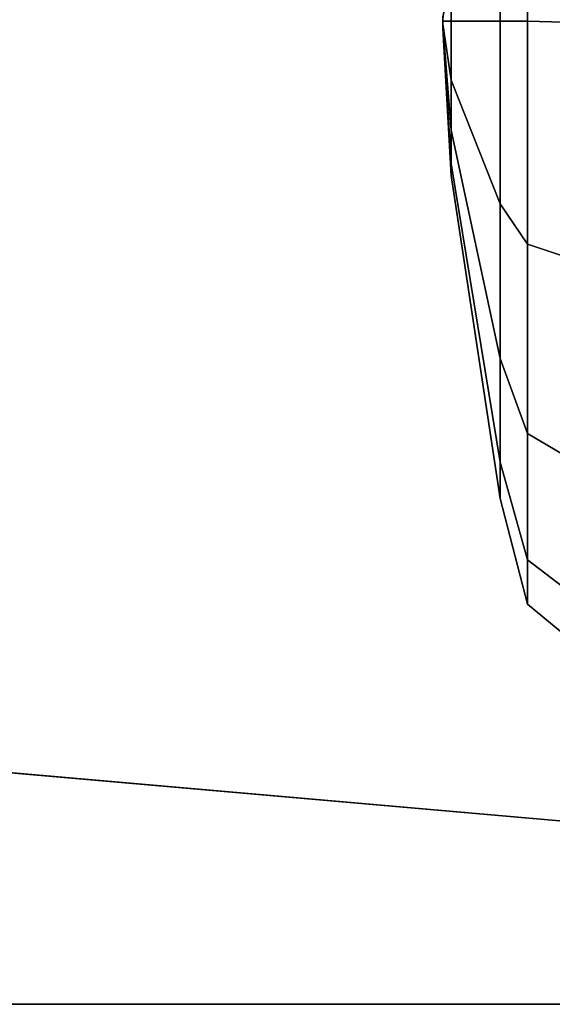
# Model space of a CAD drawing. Units: inches. Extents: x 0 to 373, y 0 to 308.
# Drawn here: x 85 to 86, y 52 to 54 of the extents above; entities that cross this region are included whole.
import ezdxf

# ---------------------------------------------------------------- set-up
doc = ezdxf.new("R2010")
doc.units = ezdxf.units.IN
doc.header["$MEASUREMENT"] = 0
for name, color, linetype in [('TABLE-CASTER', 6, 'Continuous'), ('TABLE-LEG', 6, 'Continuous'), ('TABLE-TOP', 6, 'Continuous'), ('TABLE-TOPEDGE', 6, 'Continuous')]:
    doc.layers.add(name, color=color, linetype=linetype)

# ---------------------------------------------------------------- blocks, each defined once
blk = doc.blocks.new('PHZ515S_2460L_4T')
at = {"layer": 'TABLE-CASTER'}
for points in [[(57.9852, -1.9672, 2.3176), (57.9881, -1.8746, 2.3856), (57.5311, -1.8746, 2.2947), (57.5563, -1.9672, 2.2323)], [(57.5563, -1.9672, 0.1614), (57.5311, -1.8746, 0.0884), (57.9881, -1.8746, -0.0025), (57.9852, -1.9672, 0.0761)], [(58.4141, -1.9672, 2.2323), (58.445, -1.8746, 2.2947), (57.9881, -1.8746, 2.3856), (57.9852, -1.9672, 2.3176)], [(57.9852, -1.9672, 0.0761), (57.9881, -1.8746, -0.0025), (58.445, -1.8746, 0.0884), (58.4141, -1.9672, 0.1614)], [(58.7777, -1.9672, 1.9893), (58.8324, -1.8746, 2.0358), (58.445, -1.8746, 2.2947), (58.4141, -1.9672, 2.2323)], [(58.4141, -1.9672, 0.1614), (58.445, -1.8746, 0.0884), (58.8324, -1.8746, 0.3473), (58.7777, -1.9672, 0.4043)], [(59.0207, -1.9672, 1.6257), (59.0912, -1.8746, 1.6485), (58.8324, -1.8746, 2.0358), (58.7777, -1.9672, 1.9893)], [(58.7777, -1.9672, 0.4043), (58.8324, -1.8746, 0.3473), (59.0912, -1.8746, 0.7346), (59.0207, -1.9672, 0.7679)], [(59.106, -1.9672, 1.1968), (59.1821, -1.8746, 1.1915), (59.0912, -1.8746, 1.6485), (59.0207, -1.9672, 1.6257)], [(59.0207, -1.9672, 0.7679), (59.0912, -1.8746, 0.7346), (59.1821, -1.8746, 1.1915), (59.106, -1.9672, 1.1968)], [(57.9852, -2.0196, 2.1142), (57.9852, -1.9672, 2.3176), (57.5563, -1.9672, 2.2323), (57.6342, -2.0196, 2.0443)], [(57.6342, -2.0196, 0.3493), (57.5563, -1.9672, 0.1614), (57.9852, -1.9672, 0.0761), (57.9852, -2.0196, 0.2794)], [(58.3363, -2.0196, 2.0443), (58.4141, -1.9672, 2.2323), (57.9852, -1.9672, 2.3176), (57.9852, -2.0196, 2.1142)], [(57.9852, -2.0196, 0.2794), (57.9852, -1.9672, 0.0761), (58.4141, -1.9672, 0.1614), (58.3363, -2.0196, 0.3493)], [(58.6339, -2.0196, 1.8455), (58.7777, -1.9672, 1.9893), (58.4141, -1.9672, 2.2323), (58.3363, -2.0196, 2.0443)], [(58.3363, -2.0196, 0.3493), (58.4141, -1.9672, 0.1614), (58.7777, -1.9672, 0.4043), (58.6339, -2.0196, 0.5481)], [(58.8328, -2.0196, 1.5479), (59.0207, -1.9672, 1.6257), (58.7777, -1.9672, 1.9893), (58.6339, -2.0196, 1.8455)], [(58.6339, -2.0196, 0.5481), (58.7777, -1.9672, 0.4043), (59.0207, -1.9672, 0.7679), (58.8328, -2.0196, 0.8458)], [(58.9026, -2.0196, 1.1968), (59.106, -1.9672, 1.1968), (59.0207, -1.9672, 1.6257), (58.8328, -2.0196, 1.5479)], [(58.8328, -2.0196, 0.8458), (59.0207, -1.9672, 0.7679), (59.106, -1.9672, 1.1968), (58.9026, -2.0196, 1.1968)], [(57.9852, -2.114, 1.4937), (57.9852, -2.0196, 2.1142), (57.6342, -2.0196, 2.0443), (57.8716, -2.114, 1.4711)], [(57.8716, -2.114, 0.9225), (57.6342, -2.0196, 0.3493), (57.9852, -2.0196, 0.2794), (57.9852, -2.114, 0.8999)], [(58.0988, -2.114, 1.4711), (58.3363, -2.0196, 2.0443), (57.9852, -2.0196, 2.1142), (57.9852, -2.114, 1.4937)], [(57.9852, -2.114, 0.8999), (57.9852, -2.0196, 0.2794), (58.3363, -2.0196, 0.3493), (58.0988, -2.114, 0.9225)], [(58.1952, -2.114, 1.4068), (58.6339, -2.0196, 1.8455), (58.3363, -2.0196, 2.0443), (58.0988, -2.114, 1.4711)], [(58.0988, -2.114, 0.9225), (58.3363, -2.0196, 0.3493), (58.6339, -2.0196, 0.5481), (58.1952, -2.114, 0.9869)], [(58.2595, -2.114, 1.3104), (58.8328, -2.0196, 1.5479), (58.6339, -2.0196, 1.8455), (58.1952, -2.114, 1.4068)], [(58.1952, -2.114, 0.9869), (58.6339, -2.0196, 0.5481), (58.8328, -2.0196, 0.8458), (58.2595, -2.114, 1.0832)], [(58.2821, -2.114, 1.1968), (58.9026, -2.0196, 1.1968), (58.8328, -2.0196, 1.5479), (58.2595, -2.114, 1.3104)], [(58.2595, -2.114, 1.0832), (58.8328, -2.0196, 0.8458), (58.9026, -2.0196, 1.1968), (58.2821, -2.114, 1.1968)], [(57.9852, -2.1301, 1.2103), (57.9852, -2.114, 1.4937), (57.8716, -2.114, 1.4711), (57.9801, -2.1301, 1.2092)], [(57.9801, -2.1301, 1.1844), (57.8716, -2.114, 0.9225), (57.9852, -2.114, 0.8999), (57.9852, -2.1301, 1.1834)], [(57.9904, -2.1301, 1.2092), (58.0988, -2.114, 1.4711), (57.9852, -2.114, 1.4937), (57.9852, -2.1301, 1.2103)], [(57.9852, -2.1301, 1.1834), (57.9852, -2.114, 0.8999), (58.0988, -2.114, 0.9225), (57.9904, -2.1301, 1.1844)], [(57.9947, -2.1301, 1.2063), (58.1952, -2.114, 1.4068), (58.0988, -2.114, 1.4711), (57.9904, -2.1301, 1.2092)], [(57.9904, -2.1301, 1.1844), (58.0988, -2.114, 0.9225), (58.1952, -2.114, 0.9869), (57.9947, -2.1301, 1.1873)], [(57.9976, -2.1301, 1.202), (58.2595, -2.114, 1.3104), (58.1952, -2.114, 1.4068), (57.9947, -2.1301, 1.2063)], [(57.9947, -2.1301, 1.1873), (58.1952, -2.114, 0.9869), (58.2595, -2.114, 1.0832), (57.9976, -2.1301, 1.1917)], [(57.9987, -2.1301, 1.1968), (58.2821, -2.114, 1.1968), (58.2595, -2.114, 1.3104), (57.9976, -2.1301, 1.202)], [(57.9976, -2.1301, 1.1917), (58.2595, -2.114, 1.0832), (58.2821, -2.114, 1.1968), (57.9987, -2.1301, 1.1968)], [(57.9757, -2.1301, 1.1873), (57.9801, -2.1301, 1.1844), (57.9852, -2.1301, 1.2103), (57.9801, -2.1301, 1.2092)], [(57.9852, -2.1301, 1.2103), (57.9801, -2.1301, 1.1844), (57.9852, -2.1301, 1.1834), (57.9904, -2.1301, 1.2092)], [(57.9852, -2.1301, 1.1834), (57.9904, -2.1301, 1.1844), (57.9947, -2.1301, 1.2063), (57.9904, -2.1301, 1.2092)], [(57.9947, -2.1301, 1.2063), (57.9904, -2.1301, 1.1844), (57.9947, -2.1301, 1.1873), (57.9976, -2.1301, 1.202)], [(57.9947, -2.1301, 1.1873), (57.9976, -2.1301, 1.1917), (57.9987, -2.1301, 1.1968), (57.9976, -2.1301, 1.202)]]:
    blk.add_3dface(points, dxfattribs=at)
at = {"layer": 'TABLE-LEG'}
for points, invisible_edges in [([(59.3299, -4.1059, 27.023), (55.7693, -0.5453, 27.023), (58.7027, -0.2886, 27.023), (59.5866, -1.1725, 27.023)], 5), ([(58.7027, -0.2886, 27.335), (55.7693, -0.5453, 27.335), (59.3299, -4.1059, 27.335), (59.5866, -1.1725, 27.335)], 10), ([(59.3299, -4.1059, 27.023), (59.2837, -4.3297, 27.023), (55.5455, -0.5915, 27.023), (55.7693, -0.5453, 27.023)], 10), ([(55.5455, -0.5915, 27.335), (59.2837, -4.3297, 27.335), (59.3299, -4.1059, 27.335), (55.7693, -0.5453, 27.335)], 5), ([(59.1871, -4.5368, 27.023), (55.3383, -0.688, 27.023), (55.5455, -0.5915, 27.023), (59.2837, -4.3297, 27.023)], 5), ([(55.5455, -0.5915, 27.335), (55.3383, -0.688, 27.335), (59.1871, -4.5368, 27.335), (59.2837, -4.3297, 27.335)], 10), ([(59.1871, -4.5368, 27.023), (59.0454, -4.7161, 27.023), (55.1591, -0.8298, 27.023), (55.3383, -0.688, 27.023)], 10), ([(55.1591, -0.8298, 27.335), (59.0454, -4.7161, 27.335), (59.1871, -4.5368, 27.335), (55.3383, -0.688, 27.335)], 5), ([(58.4164, -5.3451, 27.023), (54.5301, -1.4588, 27.023), (55.1591, -0.8298, 27.023), (59.0454, -4.7161, 27.023)], 5), ([(55.1591, -0.8298, 27.335), (54.5301, -1.4588, 27.335), (58.4164, -5.3451, 27.335), (59.0454, -4.7161, 27.335)], 10), ([(58.4164, -5.3451, 27.023), (58.2372, -5.4868, 27.023), (54.3884, -1.638, 27.023), (54.5301, -1.4588, 27.023)], 10), ([(54.3884, -1.638, 27.335), (58.2372, -5.4868, 27.335), (58.4164, -5.3451, 27.335), (54.5301, -1.4588, 27.335)], 5), ([(58.03, -5.5834, 27.023), (54.2918, -1.8451, 27.023), (54.3884, -1.638, 27.023), (58.2372, -5.4868, 27.023)], 5), ([(54.3884, -1.638, 27.335), (54.2918, -1.8451, 27.335), (58.03, -5.5834, 27.335), (58.2372, -5.4868, 27.335)], 10), ([(58.03, -5.5834, 27.023), (57.8062, -5.6296, 27.023), (54.2456, -2.0689, 27.023), (54.2918, -1.8451, 27.023)], 10), ([(54.2456, -2.0689, 27.335), (57.8062, -5.6296, 27.335), (58.03, -5.5834, 27.335), (54.2918, -1.8451, 27.335)], 5)]:
    blk.add_3dface(points, dxfattribs=dict(at, invisible_edges=invisible_edges))
blk.add_3dface([(59.3299, -4.1059, 27.335), (59.3299, -4.1059, 27.023), (59.5866, -1.1725, 27.023), (59.5866, -1.1725, 27.335)], dxfattribs=at)
at = {"layer": 'TABLE-TOP'}
for points in [[(0, 0, 28.5), (0, -24, 28.5), (59.875, -24, 28.5), (59.875, 0, 28.5)], [(59.875, -24, 27.335), (0, -24, 27.335), (0, 0, 27.335), (59.875, 0, 27.335)]]:
    blk.add_3dface(points, dxfattribs=at)
at = {"layer": 'TABLE-TOPEDGE'}
blk.add_3dface([(59.875, -24, 28.5), (59.875, -24, 27.335), (59.875, 0, 27.335), (59.875, 0, 28.5)], dxfattribs=at)

msp = doc.modelspace()

# ---------------------------------------------------------------- block references
at = {"rotation": 270}
msp.add_blockref('PHZ515S_2460L_4T', (87.9615, 112.0171), dxfattribs=at)

doc.saveas('drawing.dxf')
